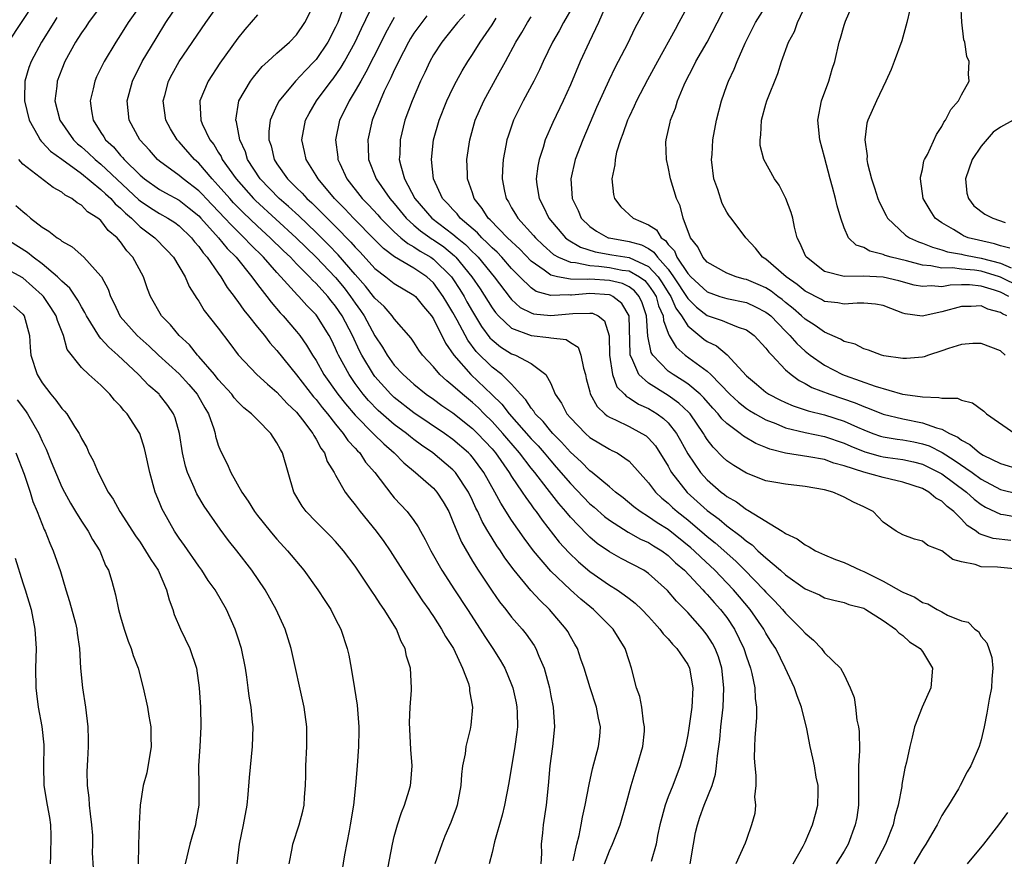
# Model space of a CAD drawing. Units: inches. Extents: x 2626201 to 2628000, y 1437000 to 1440000.
# Drawn here: x 2626617 to 2626717, y 1438529 to 1438615 of the extents above; entities that cross this region are included whole.
import ezdxf

# ---------------------------------------------------------------- set-up
doc = ezdxf.new("R2010")
doc.units = ezdxf.units.IN
doc.header["$MEASUREMENT"] = 0
doc.layers.add('LD26251437_2ft', color=180, linetype='Continuous')

msp = doc.modelspace()

# ---------------------------------------------------------------- linework, layer by layer
at = {"layer": 'LD26251437_2ft'}
for points, elevation in [([(2626615.53, 1438613), (2626618.19, 1438617)], 10522), ([(2626625.22, 1438617), (2626623.73, 1438615), (2626623.44, 1438614.56), (2626623, 1438613.94), (2626622.65, 1438613.35), (2626622.41, 1438613), (2626621.32, 1438611), (2626621, 1438610.24), (2626620.53, 1438609), (2626620.49, 1438608.49), (2626620.29, 1438607), (2626620.78, 1438605), (2626622.2, 1438603), (2626622.61, 1438602.61), (2626623, 1438602.3), (2626623.69, 1438601.69), (2626624.4, 1438601), (2626625, 1438600.51), (2626628.88, 1438596.88), (2626629, 1438596.78), (2626630.06, 1438596.06), (2626631, 1438595.47), (2626631.84, 1438595), (2626632.54, 1438594.54), (2626633, 1438594.2), (2626634.26, 1438593), (2626634.57, 1438592.57), (2626635, 1438592.09), (2626635.44, 1438591.44), (2626635.86, 1438591), (2626637, 1438589.37), (2626637.27, 1438589), (2626637.91, 1438587.91), (2626638.62, 1438587), (2626638.77, 1438586.77), (2626639, 1438586.49), (2626639.6, 1438585.6), (2626640.1, 1438585), (2626641, 1438583.86), (2626641.71, 1438583), (2626642.26, 1438582.26), (2626643, 1438581.48), (2626645, 1438578.98), (2626646.73, 1438576.73), (2626647, 1438576.45), (2626647.63, 1438575.63), (2626648.16, 1438575), (2626649, 1438573.93), (2626649.78, 1438573), (2626650.26, 1438572.26), (2626651, 1438571.49), (2626651.22, 1438571.22), (2626651.46, 1438571), (2626652.07, 1438570.07), (2626653.02, 1438569), (2626654.73, 1438566.73), (2626655, 1438566.41), (2626656.3, 1438565), (2626657, 1438564.08), (2626657.44, 1438563.44), (2626657.67, 1438563), (2626658.17, 1438562.16), (2626658.74, 1438561), (2626659.85, 1438559), (2626661.14, 1438557), (2626662.48, 1438555), (2626663.79, 1438553), (2626664.24, 1438552.24), (2626665.07, 1438551), (2626665.82, 1438549.82), (2626666.3, 1438549), (2626667, 1438547.33), (2626667.12, 1438547), (2626667.46, 1438545.46), (2626667.53, 1438545), (2626667.55, 1438544.45), (2626667.58, 1438543), (2626667.54, 1438542.46), (2626667.34, 1438541), (2626666.72, 1438537.28), (2626666.26, 1438535), (2626666.02, 1438533.98), (2626665.24, 1438531.24), (2626665, 1438530.14), (2626664.69, 1438529)], 10518), ([(2626629.2, 1438617), (2626627.78, 1438615), (2626627, 1438613.73), (2626626.53, 1438613), (2626625.32, 1438611), (2626624.56, 1438609.44), (2626624.37, 1438609), (2626624.2, 1438608.2), (2626623.9, 1438607), (2626624.02, 1438605.98), (2626624.19, 1438605), (2626625, 1438603.74), (2626625.3, 1438603.3), (2626625.46, 1438603), (2626626.28, 1438602.28), (2626627, 1438601.41), (2626627.21, 1438601.21), (2626627.36, 1438601), (2626629, 1438599.39), (2626629.47, 1438599), (2626631, 1438597.93), (2626631.59, 1438597.59), (2626633, 1438596.82), (2626634.03, 1438596.03), (2626635, 1438595.24), (2626635.23, 1438595), (2626637.03, 1438593), (2626637.91, 1438591.91), (2626638.82, 1438591), (2626640.43, 1438589), (2626641, 1438588.22), (2626641.95, 1438587), (2626642.4, 1438586.4), (2626643.32, 1438585.32), (2626643.64, 1438585), (2626645, 1438583.42), (2626645.34, 1438583), (2626646.03, 1438582.03), (2626646.64, 1438581), (2626647, 1438580.43), (2626647.8, 1438579), (2626649.22, 1438577), (2626650.01, 1438576.01), (2626651, 1438574.85), (2626652.91, 1438572.91), (2626653.92, 1438571.92), (2626654.98, 1438571), (2626655.97, 1438569.97), (2626657.17, 1438569), (2626659, 1438567.38), (2626659.35, 1438567), (2626659.99, 1438565.99), (2626660.56, 1438565), (2626661, 1438563.98), (2626661.38, 1438563), (2626661.87, 1438561.87), (2626663, 1438559.92), (2626663.57, 1438559), (2626665, 1438556.86), (2626665.77, 1438555.77), (2626666.4, 1438555), (2626667, 1438554.22), (2626668.07, 1438553), (2626668.48, 1438552.48), (2626669.3, 1438551.3), (2626669.48, 1438551), (2626669.79, 1438550.21), (2626670.32, 1438549), (2626670.86, 1438547), (2626671, 1438546.18), (2626671.23, 1438545), (2626671.37, 1438543), (2626671.18, 1438541), (2626670.91, 1438539), (2626670.74, 1438537), (2626670.53, 1438535), (2626670.23, 1438533), (2626670.16, 1438532.16), (2626670.03, 1438531), (2626670.05, 1438530.05), (2626669.97, 1438529)], 10516), ([(2626673.3, 1438529.3), (2626673.65, 1438531), (2626673.9, 1438531.9), (2626674.11, 1438533), (2626674.23, 1438533.77), (2626674.53, 1438535), (2626674.91, 1438537.09), (2626675.28, 1438538.72), (2626675.89, 1438541), (2626676, 1438542), (2626676.07, 1438543), (2626675.87, 1438543.87), (2626675.68, 1438545), (2626675.03, 1438547), (2626674.42, 1438549), (2626674.09, 1438549.91), (2626673.72, 1438551), (2626673.46, 1438551.46), (2626673, 1438552.23), (2626672.73, 1438552.73), (2626672.57, 1438553), (2626670.86, 1438555), (2626669.9, 1438555.9), (2626668.95, 1438556.95), (2626667.26, 1438559), (2626666.29, 1438560.29), (2626665.85, 1438561), (2626665.49, 1438561.49), (2626665, 1438562.3), (2626664.72, 1438562.72), (2626664.57, 1438563), (2626663.98, 1438563.98), (2626663.53, 1438565), (2626663.34, 1438565.34), (2626663, 1438566.12), (2626662.58, 1438567), (2626661.25, 1438569), (2626661, 1438569.27), (2626658.93, 1438571), (2626657.79, 1438571.79), (2626657, 1438572.38), (2626656.65, 1438572.65), (2626656.23, 1438573), (2626655, 1438573.91), (2626653.35, 1438575.35), (2626652.36, 1438576.36), (2626651.82, 1438577), (2626651, 1438578.1), (2626650.37, 1438579), (2626649.3, 1438581), (2626649.2, 1438581.2), (2626649, 1438581.69), (2626648.57, 1438582.57), (2626648.35, 1438583), (2626647.08, 1438585), (2626647, 1438585.1), (2626646.06, 1438586.06), (2626645.23, 1438587), (2626645.11, 1438587.11), (2626643.41, 1438589), (2626643, 1438589.44), (2626641.63, 1438591), (2626640.3, 1438592.3), (2626639.65, 1438593), (2626638.3, 1438594.3), (2626637.67, 1438595), (2626635.77, 1438597), (2626635.4, 1438597.4), (2626635, 1438597.8), (2626633.42, 1438599), (2626633, 1438599.37), (2626631, 1438600.83), (2626630.79, 1438601), (2626629.95, 1438601.95), (2626628.98, 1438603), (2626627.9, 1438605), (2626627.68, 1438607), (2626628.21, 1438609), (2626629.22, 1438611), (2626630.63, 1438613.37), (2626631.65, 1438615), (2626633, 1438617)], 10514), ([(2626676.5, 1438529), (2626677, 1438530.34), (2626677.3, 1438531), (2626677.8, 1438532.2), (2626678.09, 1438533), (2626678.69, 1438535), (2626679.22, 1438537), (2626679.62, 1438538.38), (2626679.83, 1438539), (2626680.4, 1438541), (2626680.57, 1438542.57), (2626680.6, 1438543), (2626680.49, 1438543.51), (2626680.31, 1438545), (2626680.1, 1438546.1), (2626679.78, 1438547), (2626679.27, 1438549), (2626679, 1438549.74), (2626678.61, 1438551), (2626677.98, 1438551.98), (2626677.39, 1438553), (2626675.38, 1438555), (2626675, 1438555.29), (2626674.06, 1438556.06), (2626673, 1438557.01), (2626671, 1438558.9), (2626669.22, 1438561), (2626668.27, 1438562.27), (2626667, 1438564.14), (2626665.88, 1438565.88), (2626665.28, 1438567), (2626664.15, 1438569), (2626663, 1438570.55), (2626662.79, 1438570.79), (2626662.59, 1438571), (2626661, 1438572.37), (2626660.13, 1438573), (2626657, 1438575.09), (2626655, 1438576.65), (2626654.63, 1438577), (2626653, 1438578.82), (2626652.86, 1438579), (2626651.68, 1438581), (2626651.44, 1438581.45), (2626650.72, 1438583), (2626649.68, 1438585), (2626649, 1438586.01), (2626648.55, 1438586.55), (2626648.2, 1438587), (2626647, 1438588.32), (2626646.65, 1438588.65), (2626646.34, 1438589), (2626645, 1438590.34), (2626644.37, 1438591), (2626643.66, 1438591.66), (2626642.31, 1438593), (2626641, 1438594.19), (2626639.56, 1438595.56), (2626638.56, 1438596.56), (2626638.17, 1438597), (2626637, 1438598.35), (2626636.69, 1438598.69), (2626636.38, 1438599), (2626635, 1438600.61), (2626634.56, 1438601), (2626633, 1438602.79), (2626632.79, 1438603), (2626632.11, 1438604.11), (2626631.64, 1438605), (2626631.37, 1438607), (2626631.52, 1438607.52), (2626631.91, 1438609), (2626632.29, 1438609.71), (2626633.01, 1438611), (2626635.71, 1438615), (2626637.17, 1438617)], 10512), ([(2626685.24, 1438529), (2626685.61, 1438531), (2626685.81, 1438532.19), (2626685.99, 1438533), (2626686.24, 1438533.76), (2626686.7, 1438535), (2626687.51, 1438537), (2626687.84, 1438538.16), (2626687.96, 1438539), (2626688.04, 1438540.04), (2626688.28, 1438541.72), (2626688.39, 1438543), (2626688.62, 1438545), (2626688.71, 1438547), (2626688.48, 1438549), (2626688.14, 1438550.14), (2626687.81, 1438551), (2626687.53, 1438551.53), (2626687, 1438552.37), (2626686.52, 1438553), (2626685, 1438554.69), (2626684.71, 1438555), (2626683.85, 1438555.85), (2626682.95, 1438556.95), (2626681, 1438558.69), (2626680.53, 1438559), (2626678.21, 1438560.21), (2626677, 1438560.88), (2626675.75, 1438561.75), (2626675, 1438562.38), (2626674.68, 1438562.68), (2626673, 1438564.44), (2626672.55, 1438565), (2626671.82, 1438565.82), (2626670.64, 1438567.36), (2626669.36, 1438569), (2626669, 1438569.43), (2626667.79, 1438571), (2626666.5, 1438572.5), (2626666.09, 1438573), (2626665, 1438574.21), (2626664.19, 1438575), (2626663.6, 1438575.6), (2626663, 1438576.15), (2626661.96, 1438577), (2626661, 1438577.86), (2626660.36, 1438578.36), (2626659.67, 1438579), (2626659, 1438579.81), (2626657.88, 1438581), (2626657.51, 1438581.51), (2626657, 1438582.32), (2626656.72, 1438582.72), (2626655, 1438584.7), (2626654.79, 1438585), (2626653.95, 1438585.95), (2626653, 1438586.82), (2626652.88, 1438587), (2626652.05, 1438588.05), (2626651, 1438589.23), (2626649.26, 1438591.26), (2626648.28, 1438592.28), (2626647, 1438593.54), (2626645.22, 1438595.22), (2626644.18, 1438596.18), (2626643.21, 1438597), (2626641.29, 1438599), (2626640, 1438601), (2626639.77, 1438601.77), (2626639.19, 1438603), (2626638.85, 1438604.85), (2626638.79, 1438605), (2626639.11, 1438607), (2626640.28, 1438609), (2626640.59, 1438609.41), (2626641.5, 1438610.5), (2626642.07, 1438611), (2626643, 1438611.87), (2626644.28, 1438613), (2626645, 1438613.74), (2626645.86, 1438615), (2626647, 1438617.3)], 10508), ([(2626695.79, 1438529), (2626696.81, 1438530.81), (2626697, 1438531.21), (2626697.76, 1438533), (2626698.06, 1438534.06), (2626698.3, 1438535), (2626698.35, 1438536.35), (2626698.33, 1438537), (2626698.14, 1438537.86), (2626697.96, 1438539), (2626697.81, 1438539.81), (2626697.53, 1438541), (2626697.19, 1438542.81), (2626696.63, 1438545), (2626696.18, 1438546.18), (2626695.92, 1438547), (2626694.98, 1438549.02), (2626694, 1438551), (2626693.6, 1438551.6), (2626693, 1438552.56), (2626692.77, 1438553), (2626691.38, 1438555), (2626690.3, 1438556.3), (2626689.7, 1438557), (2626689, 1438557.73), (2626687.76, 1438559), (2626686.33, 1438560.33), (2626685.67, 1438561), (2626685.31, 1438561.31), (2626683, 1438563.17), (2626681.87, 1438563.87), (2626681, 1438564.48), (2626680.14, 1438565), (2626679.5, 1438565.5), (2626678.4, 1438566.4), (2626677.61, 1438567), (2626677, 1438567.54), (2626675.24, 1438569), (2626675, 1438569.18), (2626674.1, 1438570.1), (2626673, 1438571.08), (2626672.11, 1438572.11), (2626671.21, 1438573), (2626671, 1438573.24), (2626670.22, 1438574.22), (2626669.42, 1438575), (2626669.27, 1438575.27), (2626669, 1438575.57), (2626668.44, 1438576.44), (2626667.9, 1438577), (2626667, 1438578.02), (2626666.01, 1438579), (2626665, 1438579.76), (2626663.36, 1438581.36), (2626662.51, 1438582.51), (2626661.43, 1438584.57), (2626661, 1438585.35), (2626660.36, 1438586.37), (2626660.01, 1438587), (2626659, 1438588.38), (2626658.31, 1438589), (2626657, 1438589.88), (2626655.03, 1438591.03), (2626653.88, 1438591.88), (2626653, 1438592.77), (2626650.83, 1438595), (2626649.94, 1438595.94), (2626648.89, 1438597), (2626647.2, 1438599), (2626647, 1438599.37), (2626645.97, 1438601), (2626645.81, 1438601.81), (2626645.54, 1438603), (2626645.92, 1438605), (2626646.29, 1438605.71), (2626647.03, 1438607), (2626648.55, 1438609), (2626648.75, 1438609.25), (2626649.58, 1438610.42), (2626649.91, 1438611), (2626651, 1438613), (2626651.63, 1438614.37), (2626653, 1438617.21)], 10504), ([(2626680.98, 1438616.98), (2626679.59, 1438614.41), (2626678.83, 1438612.83), (2626677.9, 1438611), (2626677.58, 1438610.42), (2626676.93, 1438609.07), (2626675.69, 1438606.31), (2626674.29, 1438603), (2626673.51, 1438601), (2626673.04, 1438599), (2626673.2, 1438597), (2626673.79, 1438595.79), (2626674.12, 1438595), (2626675, 1438594.15), (2626675.66, 1438593.66), (2626676.86, 1438593), (2626676.97, 1438592.97), (2626679, 1438592.62), (2626680.26, 1438592.26), (2626681, 1438591.88), (2626681.53, 1438591.53), (2626681.9, 1438591), (2626683, 1438589.77), (2626683.56, 1438589), (2626685, 1438586.8), (2626685.9, 1438585.9), (2626687, 1438585.06), (2626688.53, 1438584.54), (2626689, 1438584.32), (2626690.15, 1438583.85), (2626691, 1438583.59), (2626691.81, 1438583), (2626693, 1438581.72), (2626693.29, 1438581.29), (2626693.59, 1438581), (2626695, 1438579.5), (2626695.57, 1438579), (2626696.39, 1438578.39), (2626697, 1438578.1), (2626697.7, 1438577.7), (2626699.53, 1438577), (2626702.12, 1438576.12), (2626703, 1438575.73), (2626703.55, 1438575.55), (2626705, 1438574.95), (2626707, 1438574.47), (2626709, 1438574.09), (2626710.44, 1438573.56), (2626711, 1438573.44), (2626711.78, 1438573), (2626712.61, 1438572.61), (2626713, 1438572.29), (2626713.86, 1438571.86), (2626714.83, 1438571), (2626715.23, 1438570.77), (2626717, 1438569.92), (2626719, 1438569.32)], 10488), ([(2626685.35, 1438617.35), (2626684.11, 1438615), (2626683.71, 1438614.29), (2626681.9, 1438611), (2626680.88, 1438609.12), (2626679.77, 1438607), (2626679.54, 1438606.46), (2626679, 1438605.37), (2626678.83, 1438605), (2626678.37, 1438603.63), (2626678.12, 1438603), (2626677.73, 1438601.73), (2626677.57, 1438601), (2626677.56, 1438600.44), (2626677.25, 1438599), (2626677.41, 1438597.41), (2626677.52, 1438597), (2626678.16, 1438596.16), (2626679.44, 1438595), (2626681, 1438594.32), (2626681.8, 1438593.8), (2626682.28, 1438593), (2626682.72, 1438592.72), (2626683, 1438592.3), (2626683.65, 1438591.65), (2626683.9, 1438591), (2626685, 1438589.34), (2626685.32, 1438589), (2626687, 1438587.45), (2626688.3, 1438587), (2626689, 1438586.78), (2626691, 1438586.37), (2626691.94, 1438585.94), (2626693, 1438585.39), (2626693.23, 1438585.22), (2626693.49, 1438585), (2626695, 1438583.44), (2626695.46, 1438583), (2626696.17, 1438582.17), (2626697, 1438581.41), (2626697.53, 1438581), (2626699, 1438579.96), (2626700.84, 1438579), (2626701.1, 1438578.9), (2626704.18, 1438577.82), (2626706.98, 1438577.02), (2626708.77, 1438576.77), (2626709, 1438576.72), (2626710.68, 1438576.68), (2626711, 1438576.59), (2626712.58, 1438576.58), (2626713, 1438576.38), (2626714.13, 1438576.13), (2626715.27, 1438575.28), (2626715.57, 1438575), (2626718.45, 1438573)], 10486), ([(2626717.48, 1438581), (2626717, 1438581.42), (2626715, 1438582.19), (2626714.17, 1438582.17), (2626713, 1438582.08), (2626711.68, 1438581.68), (2626711, 1438581.43), (2626709.63, 1438581), (2626709.17, 1438580.83), (2626709, 1438580.79), (2626707.36, 1438580.64), (2626707, 1438580.64), (2626705.06, 1438580.94), (2626704.82, 1438581), (2626703.49, 1438581.49), (2626703, 1438581.63), (2626702.11, 1438582.11), (2626701, 1438582.39), (2626700.64, 1438582.64), (2626699, 1438583.34), (2626698.04, 1438584.04), (2626697, 1438584.67), (2626696.65, 1438585), (2626695.77, 1438585.77), (2626695, 1438586.38), (2626694.67, 1438586.67), (2626694.22, 1438587), (2626693.54, 1438587.54), (2626693, 1438587.86), (2626692.21, 1438588.21), (2626691, 1438588.72), (2626690.77, 1438588.77), (2626689.95, 1438589), (2626689, 1438589.39), (2626687, 1438590.5), (2626686.54, 1438591), (2626686.05, 1438592.05), (2626685.28, 1438593), (2626684.53, 1438595), (2626684.24, 1438596.24), (2626683.84, 1438597), (2626683.25, 1438599), (2626683, 1438600.25), (2626682.82, 1438601), (2626682.77, 1438602.77), (2626682.79, 1438603), (2626683.2, 1438604.8), (2626683.23, 1438605), (2626683.75, 1438606.25), (2626683.96, 1438607), (2626684.63, 1438608.63), (2626684.8, 1438609), (2626685.57, 1438610.43), (2626685.84, 1438611), (2626687, 1438613), (2626689.05, 1438616.95)], 10484), ([(2626717.62, 1438585), (2626717.2, 1438585.2), (2626717, 1438585.34), (2626715.68, 1438585.68), (2626715, 1438586.03), (2626713.98, 1438585.98), (2626713, 1438585.98), (2626711, 1438585.41), (2626708.99, 1438584.99), (2626707.23, 1438585.23), (2626707, 1438585.3), (2626705.76, 1438585.76), (2626705, 1438586.08), (2626704.22, 1438586.22), (2626703, 1438586.3), (2626702.32, 1438586.32), (2626701, 1438586.2), (2626700.34, 1438586.34), (2626699, 1438586.49), (2626698.67, 1438586.67), (2626697, 1438587.53), (2626696.21, 1438588.21), (2626695.08, 1438589), (2626693, 1438590.79), (2626692.66, 1438591), (2626691.94, 1438591.94), (2626690.93, 1438593), (2626689.46, 1438595), (2626689.25, 1438595.25), (2626689, 1438595.62), (2626688.51, 1438596.51), (2626688.07, 1438597.93), (2626687.69, 1438599), (2626687.44, 1438601), (2626687.49, 1438601.49), (2626687.58, 1438603), (2626687.95, 1438605), (2626688.45, 1438607), (2626689, 1438608.56), (2626689.16, 1438609), (2626689.76, 1438610.24), (2626690.06, 1438611), (2626690.89, 1438612.89), (2626691.95, 1438615), (2626693.12, 1438616.88)], 10482), ([(2626717.85, 1438587), (2626717, 1438587.42), (2626716.36, 1438587.64), (2626715, 1438588.06), (2626713.83, 1438588.17), (2626713, 1438588.17), (2626711.85, 1438588.15), (2626711, 1438587.99), (2626709.92, 1438588.08), (2626709, 1438588), (2626708.16, 1438588.16), (2626706.6, 1438588.6), (2626705, 1438588.97), (2626702.93, 1438589.07), (2626701, 1438589.03), (2626699, 1438589.56), (2626697.14, 1438591), (2626697.09, 1438591.09), (2626696.47, 1438592.47), (2626696.19, 1438593), (2626695.92, 1438594.08), (2626695.74, 1438595), (2626695.59, 1438595.59), (2626695.05, 1438597), (2626694.36, 1438598.36), (2626693.88, 1438599), (2626692.8, 1438601), (2626692.42, 1438602.42), (2626692.4, 1438603), (2626692.49, 1438603.51), (2626692.55, 1438605), (2626693, 1438606.64), (2626693.11, 1438607), (2626694.23, 1438609.77), (2626694.59, 1438611), (2626695.32, 1438613), (2626695.91, 1438614.09), (2626696.23, 1438615), (2626697.13, 1438616.87)], 10480), ([(2626719, 1438587.98), (2626717, 1438588.96), (2626716.89, 1438589), (2626715, 1438589.57), (2626714.33, 1438589.67), (2626713, 1438589.78), (2626712.09, 1438589.91), (2626711, 1438589.89), (2626709.87, 1438590.13), (2626709, 1438590.2), (2626707.36, 1438590.64), (2626705.82, 1438591), (2626705.18, 1438591.18), (2626705, 1438591.28), (2626703.61, 1438591.61), (2626703, 1438592), (2626702.24, 1438592.24), (2626701.45, 1438593), (2626701, 1438594.02), (2626700.66, 1438595), (2626700.27, 1438596.27), (2626700.12, 1438597), (2626699.82, 1438598.18), (2626699.57, 1438599), (2626699, 1438601.22), (2626698.51, 1438603), (2626698.3, 1438605), (2626698.69, 1438607), (2626699.44, 1438609), (2626699.78, 1438610.22), (2626700.04, 1438611), (2626700.48, 1438613), (2626700.61, 1438613.39), (2626701, 1438614.72), (2626701.14, 1438615.14), (2626701.96, 1438617)], 10478), ([(2626717.93, 1438591.93), (2626717, 1438592.16), (2626716.37, 1438592.37), (2626714.73, 1438592.73), (2626713.68, 1438593), (2626713.2, 1438593.2), (2626713, 1438593.31), (2626712.18, 1438593.82), (2626711, 1438594.51), (2626710.32, 1438595), (2626709.8, 1438595.8), (2626709.08, 1438597), (2626708.8, 1438599), (2626708.81, 1438599.19), (2626709, 1438599.98), (2626709.16, 1438600.84), (2626709.23, 1438601), (2626709.51, 1438601.51), (2626710.45, 1438603.55), (2626711, 1438604.37), (2626711.2, 1438604.8), (2626711.37, 1438605), (2626711.91, 1438606.09), (2626712.71, 1438607), (2626713, 1438607.59), (2626713.8, 1438609), (2626713.73, 1438609.73), (2626713.8, 1438611), (2626713.53, 1438611.53), (2626713.33, 1438613), (2626713.24, 1438613.24), (2626713.02, 1438615.02), (2626712.93, 1438617)], 10474), ([(2626641, 1438615.79), (2626639.73, 1438614.27), (2626639, 1438613.38), (2626637.17, 1438610.83), (2626635.95, 1438609), (2626635.11, 1438607), (2626635.1, 1438606.9), (2626635.21, 1438605), (2626635.36, 1438604.64), (2626636.15, 1438603), (2626636.53, 1438602.53), (2626637, 1438601.74), (2626637.29, 1438601.29), (2626637.41, 1438601), (2626638.82, 1438599), (2626640.59, 1438597), (2626640.79, 1438596.79), (2626644.96, 1438593), (2626645.99, 1438591.99), (2626647.01, 1438591.01), (2626649, 1438588.93), (2626649.87, 1438587.87), (2626650.53, 1438587), (2626651, 1438586.3), (2626651.55, 1438585.55), (2626651.91, 1438585), (2626653, 1438582.98), (2626653.8, 1438581.8), (2626654.26, 1438581), (2626655, 1438579.98), (2626655.9, 1438579), (2626657, 1438578.02), (2626658.27, 1438577), (2626659, 1438576.5), (2626659.86, 1438575.86), (2626661, 1438575.09), (2626663, 1438573.51), (2626663.52, 1438573), (2626665, 1438571.41), (2626665.34, 1438571), (2626666.74, 1438569), (2626667, 1438568.58), (2626668.08, 1438567), (2626668.44, 1438566.44), (2626669, 1438565.69), (2626669.28, 1438565.28), (2626669.51, 1438565), (2626670.12, 1438564.12), (2626671.87, 1438561.87), (2626672.83, 1438560.83), (2626673.85, 1438559.85), (2626675, 1438558.87), (2626677, 1438557.48), (2626677.79, 1438557), (2626678.51, 1438556.51), (2626679, 1438556.12), (2626679.64, 1438555.64), (2626680.31, 1438555), (2626681, 1438554.27), (2626681.6, 1438553.6), (2626682.16, 1438553), (2626682.5, 1438552.5), (2626683, 1438552), (2626683.45, 1438551.45), (2626683.9, 1438551), (2626685, 1438549.37), (2626685.19, 1438549), (2626685.54, 1438547), (2626685.43, 1438545), (2626685.12, 1438542.88), (2626685, 1438542.19), (2626684.76, 1438541), (2626684.23, 1438539), (2626683.47, 1438537), (2626683, 1438535.83), (2626682.69, 1438535), (2626682.15, 1438533), (2626681.91, 1438531.91), (2626681.77, 1438531), (2626681.25, 1438529.25)], 10510), ([(2626649.7, 1438616.3), (2626649.22, 1438615), (2626649, 1438614.52), (2626648.21, 1438613), (2626647, 1438611.2), (2626646.82, 1438611), (2626645.91, 1438610.09), (2626644.91, 1438609), (2626643.23, 1438607), (2626643, 1438606.55), (2626642.31, 1438605), (2626642.16, 1438603.84), (2626642.17, 1438603), (2626642.39, 1438602.39), (2626642.71, 1438601), (2626643, 1438600.56), (2626644.08, 1438599), (2626645, 1438598.09), (2626645.56, 1438597.56), (2626646.05, 1438597), (2626646.56, 1438596.56), (2626647.57, 1438595.57), (2626648.12, 1438595), (2626649, 1438594.13), (2626650.55, 1438592.55), (2626651, 1438592.03), (2626651.51, 1438591.51), (2626653, 1438589.86), (2626654.13, 1438589), (2626655, 1438588.31), (2626657, 1438587.13), (2626657.15, 1438587), (2626657.98, 1438585.98), (2626658.81, 1438585), (2626659, 1438584.71), (2626660.23, 1438582.23), (2626661.08, 1438581), (2626662.81, 1438579), (2626664.98, 1438576.98), (2626665.99, 1438575.99), (2626666.74, 1438575), (2626669, 1438572.45), (2626669.71, 1438571.71), (2626670.32, 1438571), (2626671, 1438570.18), (2626671.56, 1438569.56), (2626673, 1438567.86), (2626675, 1438565.81), (2626675.44, 1438565.44), (2626676.5, 1438564.5), (2626677, 1438564.12), (2626678.91, 1438562.91), (2626680.18, 1438562.18), (2626681, 1438561.83), (2626681.5, 1438561.5), (2626682.35, 1438561), (2626683, 1438560.52), (2626683.77, 1438559.77), (2626684.66, 1438559), (2626686.55, 1438557), (2626686.75, 1438556.75), (2626687, 1438556.52), (2626687.7, 1438555.7), (2626688.36, 1438555), (2626689, 1438554.18), (2626689.8, 1438553), (2626690.74, 1438551), (2626691, 1438550.16), (2626691.41, 1438549), (2626691.56, 1438548.44), (2626691.86, 1438547), (2626691.9, 1438545.9), (2626692.05, 1438545), (2626692.05, 1438543.95), (2626691.88, 1438541.88), (2626691.84, 1438541), (2626691.81, 1438539.81), (2626691.85, 1438539), (2626691.98, 1438538.02), (2626691.96, 1438537), (2626691.84, 1438535.84), (2626691.94, 1438535), (2626691.86, 1438534.15), (2626691.53, 1438533), (2626691, 1438531.5), (2626690.88, 1438531.12), (2626689.91, 1438529)], 10506), ([(2626662.2, 1438615.8), (2626661.47, 1438615), (2626660.37, 1438613.63), (2626659.85, 1438613), (2626659, 1438611.68), (2626658.62, 1438611), (2626658.11, 1438609.89), (2626657.68, 1438609), (2626656.82, 1438607), (2626656.09, 1438605), (2626655.59, 1438603), (2626655.55, 1438601.55), (2626655.51, 1438601), (2626655.65, 1438600.35), (2626656.05, 1438599), (2626657.11, 1438597), (2626658.84, 1438595), (2626661, 1438593.36), (2626661.42, 1438593), (2626662.29, 1438592.29), (2626663, 1438591.56), (2626663.29, 1438591.29), (2626663.57, 1438591), (2626665.22, 1438589), (2626666.85, 1438586.85), (2626667, 1438586.69), (2626667.88, 1438585.88), (2626669, 1438585.31), (2626669.23, 1438585.23), (2626671, 1438585.04), (2626673.25, 1438585.25), (2626675, 1438585.3), (2626675.27, 1438585.27), (2626675.84, 1438585), (2626676.5, 1438584.51), (2626676.96, 1438582.96), (2626677, 1438581), (2626677.3, 1438579), (2626677.77, 1438577.77), (2626678.55, 1438577), (2626678.76, 1438576.76), (2626679, 1438576.64), (2626679.97, 1438575.97), (2626681, 1438575.53), (2626681.88, 1438575), (2626682.53, 1438574.53), (2626683, 1438574.07), (2626683.86, 1438573), (2626684.28, 1438572.28), (2626685, 1438570.89), (2626686.31, 1438569), (2626687, 1438568.24), (2626688.44, 1438567), (2626688.76, 1438566.76), (2626689, 1438566.55), (2626690, 1438566), (2626691, 1438565.21), (2626691.15, 1438565.15), (2626694.65, 1438563), (2626694.88, 1438562.87), (2626695, 1438562.76), (2626696.21, 1438562.21), (2626697, 1438561.6), (2626697.41, 1438561.41), (2626698.07, 1438561), (2626699, 1438560.59), (2626700.12, 1438560.12), (2626701, 1438559.81), (2626702.68, 1438559), (2626703, 1438558.87), (2626705, 1438557.88), (2626706.85, 1438556.85), (2626707, 1438556.76), (2626708.24, 1438556.24), (2626709, 1438555.72), (2626709.56, 1438555.56), (2626710.52, 1438555), (2626711, 1438554.75), (2626711.58, 1438554.42), (2626713, 1438553.83), (2626713.69, 1438553.69), (2626714.37, 1438553), (2626714.75, 1438552.75), (2626715, 1438552.24), (2626715.6, 1438551.6), (2626715.78, 1438551), (2626716.09, 1438550.09), (2626716.22, 1438549), (2626716.11, 1438547.89), (2626716.06, 1438547), (2626715.83, 1438545.83), (2626715.6, 1438544.4), (2626715.33, 1438543), (2626715, 1438541.67), (2626714.82, 1438541), (2626713.95, 1438539), (2626713.59, 1438538.41), (2626712.86, 1438537), (2626712.68, 1438536.68), (2626711.68, 1438535), (2626711.4, 1438534.6), (2626711, 1438533.94), (2626710.67, 1438533.33), (2626710.52, 1438533), (2626709.95, 1438532.05), (2626709.35, 1438531), (2626709, 1438530.5), (2626708.12, 1438529)], 10498), ([(2626673.29, 1438616.71), (2626672.31, 1438615), (2626671.85, 1438614.15), (2626671.18, 1438613), (2626670.22, 1438611), (2626669.85, 1438610.15), (2626669.28, 1438609), (2626668.19, 1438607), (2626667.18, 1438605), (2626666.63, 1438603.37), (2626666.51, 1438603), (2626666.42, 1438602.42), (2626666.14, 1438601), (2626666.06, 1438599.94), (2626666.04, 1438599), (2626666.26, 1438597.74), (2626666.43, 1438597), (2626666.66, 1438596.66), (2626667, 1438596.05), (2626667.4, 1438595.4), (2626667.62, 1438595), (2626669.24, 1438593.24), (2626669.43, 1438593), (2626670.23, 1438592.23), (2626671.29, 1438591.29), (2626671.8, 1438591), (2626673, 1438590.49), (2626673.52, 1438590.48), (2626675, 1438590.14), (2626675.9, 1438590.1), (2626677, 1438589.95), (2626678.31, 1438589.69), (2626679, 1438589.6), (2626680.07, 1438589), (2626680.61, 1438588.61), (2626681, 1438588.15), (2626681.47, 1438587.47), (2626681.76, 1438587), (2626682.03, 1438586.03), (2626682.5, 1438585), (2626682.53, 1438584.53), (2626683, 1438583.25), (2626683.12, 1438583), (2626683.81, 1438581.81), (2626684.75, 1438581), (2626687, 1438579.34), (2626687.37, 1438579), (2626689.3, 1438577), (2626690.18, 1438576.18), (2626691, 1438575.55), (2626691.33, 1438575.33), (2626691.9, 1438575), (2626693, 1438574.38), (2626694.01, 1438573.99), (2626695, 1438573.56), (2626697, 1438573.07), (2626699, 1438572.68), (2626701, 1438572.01), (2626701.69, 1438571.69), (2626703.11, 1438571.11), (2626704.67, 1438570.67), (2626705, 1438570.6), (2626705.48, 1438570.52), (2626707, 1438570.32), (2626708.09, 1438570.09), (2626709, 1438569.84), (2626710.73, 1438569), (2626711, 1438568.85), (2626713.52, 1438567), (2626714.28, 1438566.28), (2626715, 1438565.72), (2626715.45, 1438565.45), (2626717, 1438564.73), (2626717.3, 1438564.7), (2626719, 1438564.41)], 10492), ([(2626676.55, 1438616.55), (2626675.87, 1438615), (2626674.91, 1438613), (2626674, 1438611), (2626673, 1438608.64), (2626672.26, 1438607), (2626671.21, 1438604.79), (2626670.44, 1438603), (2626670.22, 1438602.22), (2626669.8, 1438601), (2626669.68, 1438600.32), (2626669.52, 1438599), (2626669.59, 1438598.41), (2626669.8, 1438597), (2626670.23, 1438596.23), (2626670.8, 1438595), (2626672.49, 1438593), (2626672.77, 1438592.77), (2626674.03, 1438592.03), (2626675.55, 1438591.54), (2626677.25, 1438591.25), (2626679, 1438590.98), (2626681, 1438590.06), (2626681.98, 1438589), (2626682.39, 1438588.39), (2626683, 1438587.41), (2626683.27, 1438587), (2626683.79, 1438585.79), (2626684.38, 1438585), (2626685, 1438584), (2626686.64, 1438582.64), (2626687, 1438582.39), (2626687.93, 1438581.93), (2626689.03, 1438581.03), (2626691, 1438578.87), (2626692.03, 1438578.03), (2626693, 1438577.2), (2626693.29, 1438577), (2626694.43, 1438576.43), (2626695, 1438576.15), (2626695.8, 1438575.8), (2626697, 1438575.42), (2626697.31, 1438575.31), (2626699, 1438574.89), (2626701, 1438574.25), (2626702.38, 1438573.62), (2626703, 1438573.35), (2626703.93, 1438573), (2626704.72, 1438572.72), (2626705, 1438572.65), (2626706.41, 1438572.41), (2626707, 1438572.33), (2626708.13, 1438572.13), (2626709, 1438571.94), (2626709.71, 1438571.71), (2626711.03, 1438571.03), (2626712.26, 1438570.26), (2626714.08, 1438569), (2626715, 1438568.33), (2626717, 1438567.25), (2626718.81, 1438566.81)], 10490), ([(2626707.71, 1438616.29), (2626707.4, 1438615), (2626706.89, 1438613.11), (2626706.12, 1438611), (2626705.8, 1438610.2), (2626705.27, 1438609), (2626704.3, 1438607), (2626703.41, 1438605), (2626703.31, 1438604.69), (2626703.1, 1438603), (2626703.35, 1438601.35), (2626703.33, 1438601), (2626703.4, 1438600.6), (2626703.81, 1438599), (2626704.11, 1438598.11), (2626704.46, 1438597), (2626704.61, 1438596.61), (2626705.28, 1438595.28), (2626705.43, 1438595), (2626707.27, 1438593.27), (2626707.67, 1438593), (2626708.59, 1438592.59), (2626709, 1438592.45), (2626710.02, 1438592.02), (2626711, 1438591.77), (2626711.57, 1438591.57), (2626713, 1438591.31), (2626713.24, 1438591.24), (2626714.45, 1438591), (2626715, 1438590.92), (2626717, 1438590.41), (2626718.08, 1438589.92)], 10476), ([(2626620.5, 1438615.5), (2626620.17, 1438615), (2626618.93, 1438613), (2626617.85, 1438611), (2626617.62, 1438610.38), (2626617.21, 1438609), (2626617.19, 1438607.19), (2626617.18, 1438607), (2626617.66, 1438605), (2626618.55, 1438603.45), (2626618.78, 1438603), (2626618.87, 1438602.87), (2626619, 1438602.76), (2626619.85, 1438601.85), (2626621, 1438601.04), (2626623, 1438599.57), (2626625, 1438597.94), (2626625.47, 1438597.47), (2626626, 1438597), (2626626.46, 1438596.46), (2626627, 1438596.02), (2626627.5, 1438595.5), (2626628.12, 1438595), (2626629, 1438594.12), (2626630.52, 1438593), (2626631.74, 1438591.74), (2626632.43, 1438591), (2626633.6, 1438589), (2626634.02, 1438588.02), (2626634.8, 1438586.8), (2626635, 1438586.52), (2626635.57, 1438585.57), (2626637, 1438583.74), (2626638.18, 1438582.18), (2626639.02, 1438581.02), (2626640.95, 1438579), (2626642.02, 1438578.02), (2626643, 1438577.2), (2626644.04, 1438576.04), (2626645, 1438575.16), (2626645.61, 1438574.39), (2626646.66, 1438573), (2626646.77, 1438572.77), (2626647, 1438572.41), (2626647.47, 1438571.47), (2626647.85, 1438571), (2626648.13, 1438570.13), (2626648.86, 1438569), (2626649, 1438568.73), (2626649.98, 1438567), (2626650.41, 1438566.41), (2626651, 1438565.7), (2626651.29, 1438565.29), (2626651.51, 1438565), (2626653.15, 1438563), (2626653.94, 1438561.94), (2626654.59, 1438561), (2626655.84, 1438559), (2626657.88, 1438555.88), (2626658.53, 1438555), (2626658.71, 1438554.71), (2626659, 1438554.29), (2626659.84, 1438553), (2626660.24, 1438552.24), (2626661.04, 1438551), (2626661.98, 1438549), (2626662.57, 1438547.43), (2626662.69, 1438547), (2626662.69, 1438546.69), (2626663.01, 1438545), (2626662.83, 1438543.17), (2626662.76, 1438542.76), (2626662.3, 1438541), (2626662.24, 1438540.24), (2626661.98, 1438539), (2626661.86, 1438538.14), (2626661.79, 1438537), (2626661.42, 1438535), (2626661.32, 1438534.68), (2626660.79, 1438533.21), (2626660.17, 1438531.83), (2626659.85, 1438531), (2626659.15, 1438529)], 10520), ([(2626655, 1438615.52), (2626654.8, 1438615.2), (2626654.1, 1438613.9), (2626653.65, 1438613), (2626652.09, 1438609.91), (2626651.56, 1438609), (2626651, 1438608), (2626650.38, 1438607), (2626649.94, 1438606.06), (2626649.38, 1438605), (2626648.97, 1438603), (2626649.22, 1438601.22), (2626649.24, 1438601), (2626649.42, 1438600.58), (2626650.16, 1438599), (2626651.72, 1438597), (2626652.36, 1438596.36), (2626653.32, 1438595.32), (2626653.6, 1438595), (2626655, 1438593.61), (2626655.68, 1438593), (2626656.39, 1438592.39), (2626657, 1438592.08), (2626657.63, 1438591.63), (2626658.72, 1438591), (2626659, 1438590.81), (2626660.84, 1438589), (2626661, 1438588.78), (2626661.7, 1438587.7), (2626662.13, 1438587), (2626662.43, 1438586.43), (2626663, 1438585.44), (2626663.93, 1438583.93), (2626664.78, 1438582.78), (2626665, 1438582.57), (2626665.86, 1438581.86), (2626667, 1438581.14), (2626667.4, 1438581), (2626669, 1438580.13), (2626670.51, 1438579), (2626671, 1438578.09), (2626671.44, 1438577), (2626672.09, 1438576.09), (2626672.64, 1438575), (2626673, 1438574.59), (2626674.54, 1438573), (2626675, 1438572.59), (2626677, 1438571.38), (2626677.26, 1438571.26), (2626677.78, 1438571), (2626679, 1438570.16), (2626681, 1438567.94), (2626681.7, 1438567), (2626682.36, 1438566.36), (2626683, 1438565.85), (2626683.43, 1438565.43), (2626683.91, 1438565), (2626685, 1438564.15), (2626686.71, 1438562.71), (2626687, 1438562.46), (2626687.81, 1438561.81), (2626689.93, 1438559.93), (2626690.86, 1438559), (2626692.79, 1438557), (2626693, 1438556.76), (2626693.88, 1438555.88), (2626694.69, 1438555), (2626695, 1438554.62), (2626696.65, 1438553), (2626697, 1438552.56), (2626697.85, 1438551.85), (2626698.67, 1438551), (2626699, 1438550.58), (2626700.62, 1438549), (2626701, 1438548.3), (2626701.63, 1438547), (2626702.01, 1438546.01), (2626702.15, 1438545), (2626702.31, 1438543.69), (2626702.47, 1438543), (2626702.52, 1438542.52), (2626702.56, 1438540.56), (2626702.48, 1438539), (2626702.46, 1438537.54), (2626702.48, 1438537), (2626702.46, 1438535), (2626702.28, 1438533.72), (2626702.14, 1438533), (2626701.41, 1438531), (2626701, 1438530.28), (2626700.2, 1438529)], 10502), ([(2626658.33, 1438615.67), (2626657.8, 1438615), (2626657, 1438613.89), (2626656.65, 1438613.35), (2626656.46, 1438613), (2626655.42, 1438611), (2626655.3, 1438610.7), (2626655, 1438610.13), (2626654.65, 1438609.35), (2626654.46, 1438609), (2626653.96, 1438607.96), (2626653.54, 1438607), (2626652.82, 1438605.18), (2626652.74, 1438605), (2626652.28, 1438603), (2626652.33, 1438602.33), (2626652.35, 1438601), (2626653.13, 1438599), (2626654.54, 1438597), (2626655, 1438596.48), (2626656.21, 1438595), (2626657, 1438594.28), (2626657.69, 1438593.69), (2626658.86, 1438592.86), (2626659, 1438592.78), (2626660.05, 1438592.05), (2626661.15, 1438591.15), (2626661.29, 1438591), (2626662.93, 1438589), (2626663.77, 1438587.77), (2626665, 1438585.82), (2626665.35, 1438585.35), (2626665.67, 1438585), (2626667, 1438583.75), (2626669, 1438583), (2626670.81, 1438582.81), (2626671, 1438582.76), (2626672.58, 1438582.58), (2626673, 1438582.29), (2626673.8, 1438581.8), (2626674.08, 1438581), (2626674.34, 1438579.66), (2626674.54, 1438579), (2626674.62, 1438578.62), (2626675, 1438577.24), (2626675.04, 1438577.04), (2626675.75, 1438575.75), (2626676.54, 1438575), (2626676.78, 1438574.78), (2626677, 1438574.66), (2626677.62, 1438574.38), (2626679, 1438573.69), (2626680.32, 1438573), (2626680.74, 1438572.74), (2626681, 1438572.51), (2626681.71, 1438571.71), (2626683, 1438569.63), (2626683.22, 1438569.22), (2626683.36, 1438569), (2626684.96, 1438566.96), (2626687, 1438565.12), (2626688.22, 1438564.22), (2626689, 1438563.56), (2626690.47, 1438562.47), (2626691, 1438561.98), (2626691.59, 1438561.59), (2626692.19, 1438561), (2626693, 1438560.26), (2626694.5, 1438559), (2626695, 1438558.54), (2626697, 1438557.12), (2626698.49, 1438556.49), (2626699, 1438556.2), (2626699.94, 1438555.94), (2626701, 1438555.7), (2626701.49, 1438555.49), (2626703, 1438555.12), (2626703.23, 1438555), (2626705, 1438553.88), (2626706.26, 1438553), (2626706.6, 1438552.6), (2626707, 1438552.33), (2626707.69, 1438551.69), (2626708.77, 1438551), (2626708.86, 1438550.86), (2626709, 1438550.69), (2626710.03, 1438549), (2626709.86, 1438547), (2626708.98, 1438545), (2626708.18, 1438543), (2626707.96, 1438541.96), (2626707.7, 1438541), (2626707.39, 1438539.38), (2626707.22, 1438538.78), (2626706.91, 1438537.09), (2626706.89, 1438536.89), (2626706.53, 1438535), (2626706.18, 1438533.82), (2626706.02, 1438533), (2626705.23, 1438531), (2626704.16, 1438529)], 10500), ([(2626719.07, 1438559.07), (2626716.69, 1438559.31), (2626715, 1438559.36), (2626714.4, 1438559.6), (2626713, 1438559.86), (2626712.1, 1438560.1), (2626711, 1438560.99), (2626709.55, 1438561.55), (2626709, 1438561.98), (2626708.19, 1438562.19), (2626707, 1438562.64), (2626706.32, 1438563), (2626705, 1438563.93), (2626703.98, 1438565), (2626703, 1438565.49), (2626701.96, 1438565.96), (2626701, 1438566.48), (2626700.63, 1438566.63), (2626699.84, 1438567), (2626699, 1438567.22), (2626697, 1438567.58), (2626695, 1438567.8), (2626694.01, 1438567.99), (2626693, 1438568.16), (2626691, 1438568.92), (2626689.71, 1438569.71), (2626689, 1438570.19), (2626688.58, 1438570.58), (2626687.59, 1438571.59), (2626687, 1438572.38), (2626686.76, 1438572.76), (2626686.63, 1438573), (2626685.25, 1438575), (2626685.13, 1438575.13), (2626684.1, 1438576.1), (2626683, 1438576.87), (2626681, 1438578.12), (2626680.02, 1438579), (2626679.3, 1438580.7), (2626679.13, 1438581), (2626679.11, 1438581.11), (2626679, 1438585), (2626678.27, 1438586.27), (2626677.35, 1438587), (2626677.12, 1438587.12), (2626677, 1438587.15), (2626675, 1438587.3), (2626673.13, 1438587.13), (2626673, 1438587.13), (2626672.84, 1438587.16), (2626671, 1438587.08), (2626669.51, 1438587.51), (2626669, 1438587.86), (2626667.82, 1438589), (2626667, 1438589.85), (2626666, 1438591), (2626665.51, 1438591.51), (2626665, 1438591.96), (2626664.49, 1438592.49), (2626663.94, 1438593), (2626663.49, 1438593.49), (2626661.75, 1438595), (2626661.43, 1438595.43), (2626661, 1438595.87), (2626660.47, 1438596.47), (2626659.94, 1438597), (2626658.99, 1438599), (2626658.79, 1438601), (2626659.02, 1438603), (2626659.58, 1438605), (2626660.38, 1438607), (2626661, 1438608.29), (2626661.36, 1438609), (2626661.94, 1438610.06), (2626662.51, 1438611), (2626663, 1438611.73), (2626663.79, 1438613), (2626665, 1438614.77), (2626665.43, 1438615.43)], 10496), ([(2626718.05, 1438562.05), (2626716.24, 1438562.24), (2626715, 1438562.67), (2626714.76, 1438562.76), (2626714.49, 1438563), (2626713.58, 1438563.58), (2626713, 1438564.22), (2626712.21, 1438565), (2626711.53, 1438565.53), (2626711, 1438566.06), (2626710.38, 1438566.38), (2626709.66, 1438567), (2626709, 1438567.35), (2626707, 1438568.02), (2626705.7, 1438568.3), (2626705, 1438568.47), (2626703, 1438569.03), (2626701, 1438569.68), (2626699.95, 1438569.95), (2626699, 1438570.31), (2626697.39, 1438570.61), (2626694.99, 1438570.99), (2626693.39, 1438571.39), (2626693, 1438571.56), (2626691.96, 1438571.96), (2626690.71, 1438572.71), (2626690.36, 1438573), (2626689, 1438574), (2626688.5, 1438574.5), (2626688.13, 1438575), (2626687.58, 1438575.58), (2626686.64, 1438576.64), (2626686.26, 1438577), (2626685, 1438578.06), (2626684.45, 1438578.45), (2626683.51, 1438579), (2626683, 1438579.37), (2626681.45, 1438581), (2626681.28, 1438581.28), (2626680.94, 1438582.94), (2626680.79, 1438585), (2626680.34, 1438586.34), (2626680.05, 1438587), (2626679.56, 1438587.56), (2626679, 1438587.97), (2626678.32, 1438588.32), (2626677, 1438588.63), (2626675, 1438588.75), (2626674.72, 1438588.72), (2626673, 1438588.77), (2626671.7, 1438589), (2626671, 1438589.17), (2626670.31, 1438589.69), (2626669, 1438590.61), (2626667.83, 1438591.83), (2626666.58, 1438593), (2626664.81, 1438594.81), (2626664.59, 1438595), (2626664, 1438596), (2626663.18, 1438597), (2626663, 1438597.58), (2626662.49, 1438599), (2626662.47, 1438599.53), (2626662.43, 1438601), (2626662.71, 1438603), (2626663.28, 1438605), (2626664.16, 1438607), (2626665.56, 1438609.56), (2626666.38, 1438611), (2626667.44, 1438613), (2626668.03, 1438613.97), (2626668.61, 1438615), (2626669, 1438615.57)], 10494), ([(2626718.3, 1438605), (2626717, 1438604.29), (2626716.23, 1438603.77), (2626715, 1438602.37), (2626714.1, 1438601), (2626713.41, 1438599), (2626713.54, 1438597.54), (2626713.72, 1438597), (2626714.27, 1438596.27), (2626715.39, 1438595.39), (2626716.22, 1438595), (2626717.45, 1438594.55)], 10472), ([(2626654.21, 1438527.79), (2626654.81, 1438531), (2626655, 1438531.79), (2626655.33, 1438533), (2626655.74, 1438534.26), (2626656.04, 1438535), (2626656.53, 1438536.53), (2626656.67, 1438537), (2626656.7, 1438537.3), (2626656.84, 1438539), (2626656.7, 1438540.7), (2626656.55, 1438543.45), (2626656.62, 1438545), (2626656.74, 1438546.74), (2626656.75, 1438547), (2626656.64, 1438549), (2626656.23, 1438550.23), (2626656.1, 1438551), (2626655.71, 1438551.71), (2626655.21, 1438553), (2626653.96, 1438555), (2626653.56, 1438555.56), (2626653, 1438556.44), (2626652.76, 1438556.76), (2626651, 1438559.42), (2626649.82, 1438561), (2626649, 1438561.93), (2626648.48, 1438562.48), (2626647, 1438563.94), (2626645.98, 1438565), (2626645.57, 1438565.57), (2626644.72, 1438567), (2626643.57, 1438571), (2626643.35, 1438571.35), (2626643, 1438572.04), (2626642.6, 1438572.6), (2626642.37, 1438573), (2626641, 1438574.38), (2626640.41, 1438575), (2626639.62, 1438575.62), (2626639, 1438576.21), (2626638.63, 1438576.63), (2626638.37, 1438577), (2626637, 1438578.5), (2626636.6, 1438579), (2626635, 1438580.87), (2626634.87, 1438581), (2626634.04, 1438582.04), (2626632.99, 1438583), (2626632.1, 1438584.1), (2626631.2, 1438585), (2626630.06, 1438587), (2626629.76, 1438587.76), (2626629.34, 1438589), (2626628.27, 1438591), (2626627.65, 1438591.65), (2626627, 1438592.58), (2626626.8, 1438592.8), (2626626.65, 1438593), (2626625.75, 1438593.75), (2626625, 1438594.74), (2626624.69, 1438595), (2626623.64, 1438595.64), (2626623, 1438596.33), (2626622.56, 1438596.56), (2626622.03, 1438597), (2626621.35, 1438597.35), (2626621, 1438597.65), (2626620.12, 1438598.12), (2626617, 1438600.53), (2626616.6, 1438601)], 10522), ([(2626616.3, 1438596.3), (2626617, 1438595.66), (2626617.38, 1438595.38), (2626617.81, 1438595), (2626619, 1438594.09), (2626619.68, 1438593.68), (2626620.51, 1438593), (2626620.82, 1438592.82), (2626621, 1438592.66), (2626622.06, 1438592.06), (2626623.24, 1438591), (2626625, 1438589.08), (2626625.05, 1438589), (2626625.74, 1438587.74), (2626625.98, 1438587), (2626626.33, 1438586.33), (2626626.96, 1438584.96), (2626628.72, 1438583), (2626629.92, 1438581.92), (2626630.88, 1438581), (2626633, 1438579.07), (2626633.99, 1438577.99), (2626634.84, 1438577), (2626635.61, 1438575.61), (2626635.99, 1438575), (2626636.55, 1438573.45), (2626636.68, 1438573), (2626636.72, 1438572.72), (2626637, 1438571.8), (2626637.21, 1438571.21), (2626637.9, 1438569.9), (2626638.29, 1438569), (2626639.42, 1438567), (2626640.07, 1438566.07), (2626640.7, 1438565), (2626641, 1438564.6), (2626642.29, 1438563), (2626642.61, 1438562.61), (2626643, 1438562.17), (2626644.08, 1438561), (2626645.74, 1438559), (2626647.19, 1438557), (2626647.9, 1438555.9), (2626648.51, 1438555), (2626649, 1438554.02), (2626649.53, 1438553), (2626650.18, 1438551), (2626650.34, 1438550.34), (2626650.58, 1438549), (2626650.93, 1438546.93), (2626651.21, 1438545.21), (2626651.37, 1438543), (2626651.38, 1438542.62), (2626651.35, 1438541), (2626651.21, 1438539), (2626651.03, 1438537), (2626650.82, 1438535), (2626650.5, 1438533), (2626650.37, 1438532.37), (2626649.9, 1438529.9), (2626649.13, 1438525)], 10524), ([(2626644.26, 1438529), (2626644.56, 1438530.56), (2626644.62, 1438531), (2626645.27, 1438533), (2626645.63, 1438534.37), (2626645.77, 1438535), (2626645.81, 1438535.81), (2626645.91, 1438537), (2626645.96, 1438538.04), (2626645.96, 1438539), (2626646.07, 1438541), (2626646.06, 1438543), (2626645.79, 1438545), (2626644.46, 1438551), (2626643.84, 1438553), (2626642.91, 1438555), (2626641.79, 1438557), (2626640.43, 1438559), (2626638.88, 1438561), (2626638.05, 1438562.05), (2626637.2, 1438563.2), (2626635.56, 1438565.56), (2626634.81, 1438566.81), (2626634.54, 1438567.46), (2626633.84, 1438569), (2626633.64, 1438569.64), (2626633.33, 1438571), (2626633.04, 1438573), (2626632.6, 1438574.6), (2626632.43, 1438575), (2626631.84, 1438575.84), (2626631, 1438576.95), (2626630.95, 1438577), (2626629.9, 1438577.9), (2626628.84, 1438579), (2626626.74, 1438581), (2626625.8, 1438581.8), (2626625, 1438582.71), (2626624.85, 1438582.85), (2626624.42, 1438583.58), (2626623.52, 1438585), (2626623.36, 1438585.36), (2626623, 1438585.94), (2626622.63, 1438586.63), (2626621.83, 1438587.83), (2626621, 1438588.55), (2626620.57, 1438589), (2626619, 1438590.32), (2626618.08, 1438591), (2626617.5, 1438591.5), (2626613.79, 1438593.79)], 10526), ([(2626638.93, 1438529), (2626639.18, 1438531), (2626639.59, 1438533), (2626639.94, 1438535), (2626640.07, 1438536.07), (2626640.19, 1438537.81), (2626640.51, 1438541), (2626640.55, 1438543), (2626640.51, 1438543.49), (2626640.35, 1438545), (2626640.15, 1438546.15), (2626640.06, 1438547), (2626639.92, 1438548.08), (2626639.77, 1438549), (2626639.36, 1438551), (2626639, 1438552.16), (2626638.72, 1438553), (2626637.83, 1438555), (2626636.69, 1438557), (2626635.97, 1438557.97), (2626635.32, 1438559), (2626635, 1438559.42), (2626633.55, 1438561.55), (2626633, 1438562.3), (2626632.53, 1438563), (2626631.39, 1438565), (2626631.26, 1438565.26), (2626631, 1438565.94), (2626630.56, 1438567), (2626630, 1438569), (2626629.57, 1438571), (2626629.46, 1438571.46), (2626628.96, 1438573), (2626627.67, 1438575), (2626627.34, 1438575.34), (2626627, 1438575.78), (2626626.39, 1438576.39), (2626625.91, 1438577), (2626625, 1438577.92), (2626623.77, 1438579), (2626623, 1438579.73), (2626621.56, 1438581.56), (2626621.16, 1438583), (2626620.54, 1438584.54), (2626620.43, 1438585), (2626619.88, 1438585.88), (2626619.12, 1438587), (2626619, 1438587.12), (2626617, 1438588.88), (2626615, 1438590)], 10528), ([(2626616.05, 1438586.05), (2626617, 1438585.19), (2626617.14, 1438585), (2626617.69, 1438583), (2626617.76, 1438581.77), (2626617.84, 1438581), (2626618.48, 1438579), (2626619, 1438578.17), (2626619.89, 1438577), (2626620.4, 1438576.4), (2626621, 1438575.54), (2626621.28, 1438575.28), (2626621.5, 1438575), (2626622.31, 1438573.69), (2626622.76, 1438573), (2626622.85, 1438572.85), (2626623, 1438572.47), (2626623.54, 1438571.54), (2626623.77, 1438571), (2626624.22, 1438570.22), (2626624.7, 1438569), (2626625.75, 1438567), (2626626.26, 1438566.26), (2626626.94, 1438565), (2626628.52, 1438562.52), (2626629, 1438561.86), (2626629.57, 1438561), (2626630.09, 1438560.09), (2626630.84, 1438559), (2626631.72, 1438557), (2626631.98, 1438555.98), (2626632.35, 1438555), (2626632.5, 1438554.5), (2626633.15, 1438553), (2626634.1, 1438551), (2626634.76, 1438549), (2626635.05, 1438547), (2626635.18, 1438545), (2626635.23, 1438543), (2626635.12, 1438541), (2626634.99, 1438539), (2626635.02, 1438537), (2626635.01, 1438535), (2626634.71, 1438533.29), (2626634.67, 1438533), (2626634.28, 1438531.72), (2626634.09, 1438531), (2626633.6, 1438529)], 10530), ([(2626616.44, 1438576.44), (2626617.29, 1438575.29), (2626617.48, 1438575), (2626618.12, 1438573.88), (2626618.64, 1438573), (2626618.76, 1438572.76), (2626619, 1438572.19), (2626619.4, 1438571.4), (2626619.91, 1438570.09), (2626621, 1438567.51), (2626621.26, 1438567), (2626621.88, 1438565.88), (2626622.39, 1438565), (2626623, 1438564.01), (2626623.69, 1438563), (2626624.15, 1438562.15), (2626624.88, 1438561), (2626625.48, 1438559.48), (2626625.76, 1438559), (2626626.1, 1438557.9), (2626626.5, 1438556.5), (2626626.8, 1438555), (2626627, 1438554.25), (2626627.37, 1438553), (2626627.77, 1438551.77), (2626628.08, 1438551), (2626628.29, 1438550.29), (2626628.79, 1438549), (2626629.32, 1438547), (2626629.76, 1438545), (2626629.9, 1438544.1), (2626630.11, 1438543), (2626630.1, 1438541.9), (2626630.14, 1438541), (2626629.69, 1438538.31), (2626629.32, 1438537), (2626629, 1438535), (2626628.91, 1438533.09), (2626628.92, 1438532.92), (2626628.83, 1438531), (2626628.85, 1438530.85), (2626628.79, 1438529)], 10532), ([(2626616.3, 1438571), (2626617.16, 1438568.84), (2626617.76, 1438567), (2626618.05, 1438566.05), (2626618.48, 1438565), (2626619.18, 1438563.18), (2626619.28, 1438563), (2626619.76, 1438561.76), (2626620.13, 1438561), (2626620.87, 1438558.87), (2626621.42, 1438557), (2626621.8, 1438555.8), (2626622.39, 1438553.61), (2626622.54, 1438553), (2626622.58, 1438552.58), (2626622.81, 1438551), (2626622.91, 1438549), (2626623.1, 1438547), (2626623.42, 1438545), (2626623.65, 1438543), (2626623.68, 1438541.69), (2626623.69, 1438541), (2626623.64, 1438539.64), (2626623.56, 1438538.44), (2626623.58, 1438537), (2626623.76, 1438535.76), (2626623.79, 1438535), (2626623.89, 1438534.11), (2626624.04, 1438533), (2626624.12, 1438531.88), (2626624.14, 1438531), (2626624.11, 1438530.11), (2626624.29, 1438527)], 10534), ([(2626616.24, 1438560.24), (2626617, 1438557.73), (2626617.25, 1438557), (2626617.85, 1438555), (2626618.25, 1438553), (2626618.36, 1438551), (2626618.32, 1438549), (2626618.35, 1438547), (2626618.4, 1438546.4), (2626618.59, 1438545), (2626618.95, 1438543.05), (2626619.16, 1438541.16), (2626619.17, 1438541), (2626619.12, 1438539), (2626619.15, 1438537), (2626619.49, 1438535), (2626619.73, 1438533.73), (2626619.84, 1438533), (2626619.88, 1438531.88), (2626619.85, 1438529.85), (2626619.8, 1438529)], 10536), ([(2626713.63, 1438529), (2626715.28, 1438531), (2626716.82, 1438533), (2626717.74, 1438534.26)], 10496)]:
    msp.add_lwpolyline(points, dxfattribs=dict(at, elevation=elevation))

doc.saveas('drawing.dxf')
